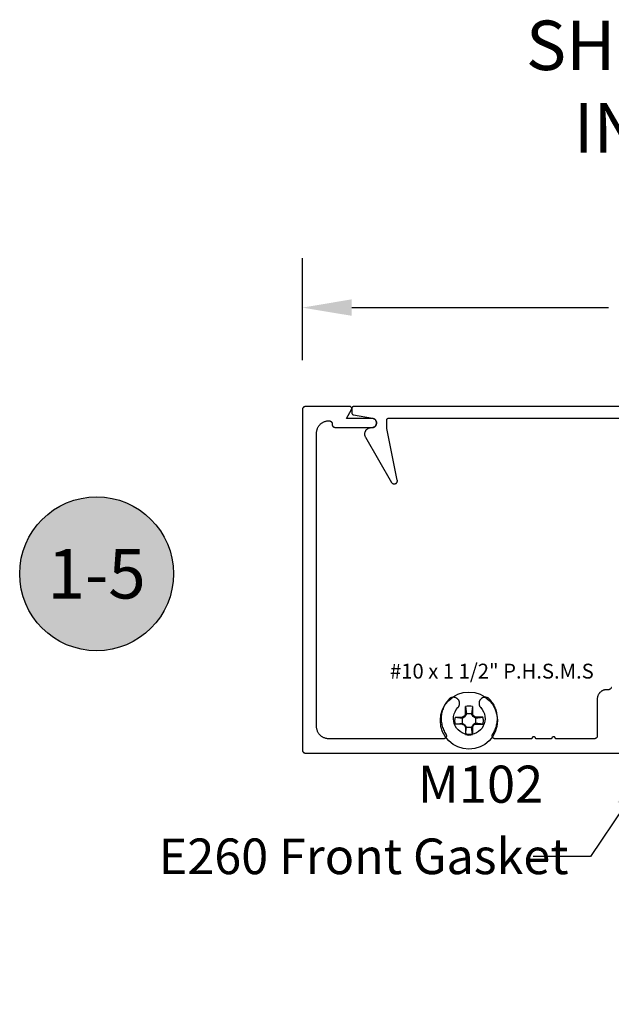
# Model space of a CAD drawing. Units: inches. Extents: x 0 to 108, y 0 to 43.
# Drawn here: x 8 to 11, y 21 to 26 of the extents above; entities that cross this region are included whole.
import ezdxf
from ezdxf import colors
from ezdxf.entities.mleader import LeaderData, LeaderLine
from ezdxf.enums import TextEntityAlignment as Align
from ezdxf.math import Vec2, Vec3

# ---------------------------------------------------------------- set-up
doc = ezdxf.new("R2010")
doc.units = ezdxf.units.IN
doc.header["$LTSCALE"] = 0.25
doc.header["$MEASUREMENT"] = 0
doc.header["$PDMODE"] = 2
for name, color, linetype in [('Arcadia-Dim', 4, 'Continuous'), ('Arcadia-Profile', 5, 'Continuous'), ('Arcadia-Shade', 8, 'Continuous'), ('Arcadia-Text', 3, 'Continuous'), ('Arcadia-Title', 1, 'Continuous')]:
    doc.layers.add(name, color=color, linetype=linetype)
doc.styles.get("Standard").update_dxf_attribs({"font": 'ARIALN.TTF'})
doc.dimstyles.get("Standard").update_dxf_attribs({"dimscale": 0, "dimtxt": 0.046875, "dimasz": 0.0625, "dimexe": 0.0625, "dimexo": 0.0625, "dimgap": 0.09, "dimtad": 0, "dimtih": 1, "dimtoh": 1, "dimdec": 4, "dimzin": 0, "dimdsep": 46, "dimlunit": 4, "dimtxsty": 'Standard', "dimcen": 0.046875, "dimadec": 0, "dimazin": 0, "dimtfac": 1, "dimtdec": 4, "dimtofl": 0, "dimtmove": 0, "dimatfit": 3, "dimfxl": 1, "dimtolj": 1, "dimtzin": 0, "dimarcsym": 0})

# ---------------------------------------------------------------- blocks, each defined once
blk = doc.blocks.new('*D90')
at = {"layer": 'Arcadia-Dim', "color": 0, "lineweight": -2}
for p, q in [((9.4874, 24.4157), (9.4874, 24.9307)), ((13.4874, 24.4157), (13.4874, 24.9307)), ((9.7374, 24.6807), (11.0358, 24.6807)), ((13.2374, 24.6807), (11.939, 24.6807))]:
    blk.add_line(p, q, dxfattribs=at)
at = {"layer": 'Arcadia-Dim', "color": 0, "lineweight": -3}
for points in [[(9.7374, 24.7224), (9.7374, 24.6391), (9.4874, 24.6807)], [(13.2374, 24.7224), (13.2374, 24.6391), (13.4874, 24.6807)]]:
    blk.add_solid(points, dxfattribs=at)
at = {"layer": 'Defpoints', "color": 0, "lineweight": -3}
for p in [(13.4874, 24.6807), (9.4874, 24.1657), (13.4874, 24.1657)]:
    blk.add_point(p, dxfattribs=at)
at = {"layer": 'Arcadia-Dim', "color": 0, "insert": (11.4874, 24.6807), "char_height": 0.1875, "attachment_point": 5}
blk.add_mtext('\\A1;4"', dxfattribs=at)
blk = doc.blocks.new('#10_screw_text')
blk.add_text('#10 x 1 1/2" P.H.S.M.S', height=0.075).set_placement((0.0515, -0.0046))
blk = doc.blocks.new('#10_Screw')
at = {"layer": 'Arcadia-Profile'}
for p, q in [((-0.0177, 0.0707), (-0.0131, 0.0337)), ((-0.0177, 0.0337), (-0.0177, 0.0707)), ((0.0177, 0.0707), (0.0131, 0.0337)), ((0.0177, 0.0707), (0.0177, 0.0337)), ((-0.0707, 0.0177), (-0.0337, 0.0131)), ((-0.0707, 0.0177), (-0.0337, 0.0177)), ((-0.0235, 0.0235), (-0.0337, 0.0177)), ((-0.0337, 0.0131), (-0.0207, 0.0207)), ((-0.0337, 0.0177), (-0.0337, -0.0177)), ((-0.0177, 0.0337), (-0.0235, 0.0235)), ((-0.0207, 0.0207), (-0.0235, 0.0235)), ((-0.0131, 0.0337), (-0.0207, 0.0207)), ((0.0177, 0.0337), (-0.0177, 0.0337)), ((0.0207, 0.0207), (0.0131, 0.0337)), ((0.0235, 0.0235), (0.0177, 0.0337)), ((0.0207, 0.0207), (0.0235, 0.0235)), ((0.0337, 0.0131), (0.0207, 0.0207)), ((0.0337, 0.0177), (0.0235, 0.0235)), ((0.0337, 0.0131), (0.0707, 0.0177)), ((0.0707, 0.0177), (0.0337, 0.0177)), ((0.0337, 0.0177), (0.0337, -0.0177)), ((-0.0707, -0.0177), (-0.0337, -0.0131)), ((-0.0337, -0.0177), (-0.0707, -0.0177)), ((-0.0337, -0.0131), (-0.0207, -0.0207)), ((-0.0337, -0.0177), (-0.0235, -0.0235)), ((-0.0207, -0.0207), (-0.0235, -0.0235)), ((-0.0177, -0.0337), (-0.0235, -0.0235)), ((-0.0131, -0.0337), (-0.0207, -0.0207)), ((-0.0177, -0.0707), (-0.0131, -0.0337)), ((-0.0177, -0.0337), (-0.0177, -0.0707)), ((-0.0177, -0.0337), (0.0177, -0.0337)), ((0.0207, -0.0207), (0.0131, -0.0337)), ((0.0177, -0.0707), (0.0131, -0.0337)), ((0.0235, -0.0235), (0.0177, -0.0337)), ((0.0177, -0.0337), (0.0177, -0.0707)), ((0.0337, -0.0131), (0.0207, -0.0207)), ((0.0207, -0.0207), (0.0235, -0.0235)), ((0.0337, -0.0177), (0.0235, -0.0235)), ((0.0707, -0.0177), (0.0337, -0.0131)), ((0.0337, -0.0177), (0.0707, -0.0177))]:
    blk.add_line(p, q, dxfattribs=at)
blk.add_circle((0, 0), 0.1445, dxfattribs=at)
for start, end in [(75.9495, 104.0504), (165.9498, 194.0504), (0, 14.0503), (345.9495, 0), (255.9496, 284.0505)]:
    blk.add_arc((0, 0), 0.0728, start, end, dxfattribs=at)
blk = doc.blocks.new('Keynote')
at = {"layer": 'Arcadia-Shade', "lineweight": -3}
h = blk.add_hatch(color=256, dxfattribs=at)
h.dxf.hatch_style = 1
edge = h.paths.add_edge_path()
edge.add_arc((0, 0), 0.0972, 0, 360)
at = {"layer": 'Defpoints', "lineweight": -3}
blk.add_circle((0, 0), 0.0972, dxfattribs=at)
at = {"layer": 'Arcadia-Text'}
blk.add_attdef('KEYNOTE_BUBBLE', text='', height=0.0625, dxfattribs=at).set_placement((0, 0), align=Align.MIDDLE_CENTER)

msp = doc.modelspace()

# ---------------------------------------------------------------- linework, layer by layer
at = {"layer": 'Arcadia-Profile'}
for points in [[(11.04959, 22.76263), (11.0494, 22.76186), (11.04918, 22.76111), (11.04892, 22.76037), (11.04862, 22.75964), (11.04828, 22.75893), (11.0479, 22.75824), (11.04749, 22.75757), (11.04705, 22.75693), (11.04657, 22.7563), (11.04606, 22.75571), (11.04552, 22.75514), (11.04495, 22.7546), (11.04435, 22.75409), (11.04373, 22.75361), (11.04308, 22.75316), (11.04241, 22.75275), (11.04172, 22.75238), (11.04101, 22.75204), (11.04029, 22.75174), (11.03955, 22.75148), (11.0388, 22.75126), (11.03803, 22.75107), (11.03726, 22.75093), (11.03648, 22.75083), (11.0357, 22.75077), (11.03491, 22.75074), (11.02541, 22.75074), (11.02295, 22.75068), (11.0205, 22.75049), (11.01806, 22.75017), (11.01564, 22.74972), (11.01325, 22.74914), (11.01089, 22.74844), (11.00857, 22.74762), (11.0063, 22.74668), (11.00408, 22.74562), (11.00191, 22.74445), (10.99982, 22.74316), (10.99779, 22.74177), (10.99584, 22.74027), (10.99396, 22.73867), (10.99218, 22.73698), (10.99049, 22.73519), (10.98889, 22.73332), (10.98739, 22.73137), (10.986, 22.72934), (10.98471, 22.72724), (10.98354, 22.72508), (10.98248, 22.72286), (10.98154, 22.72059), (10.98071, 22.71827), (10.98001, 22.71591), (10.97944, 22.71352), (10.97899, 22.7111), (10.97867, 22.70866), (10.97848, 22.7062), (10.97841, 22.70374), (10.97841, 22.51774), (10.97839, 22.51696), (10.97833, 22.51618), (10.97823, 22.5154), (10.97809, 22.51463), (10.9779, 22.51386), (10.97768, 22.51311), (10.97742, 22.51237), (10.97712, 22.51164), (10.97678, 22.51093), (10.9764, 22.51024), (10.97599, 22.50957), (10.97555, 22.50893), (10.97507, 22.5083), (10.97456, 22.50771), (10.97402, 22.50714), (10.97345, 22.5066), (10.97285, 22.50609), (10.97223, 22.50561), (10.97158, 22.50516), (10.97091, 22.50475), (10.97022, 22.50438), (10.96951, 22.50404), (10.96879, 22.50374), (10.96805, 22.50348), (10.9673, 22.50326), (10.96653, 22.50307), (10.96576, 22.50293), (10.96498, 22.50283), (10.9642, 22.50277), (10.96341, 22.50274), (10.76738, 22.50274), (10.76733, 22.50379), (10.76716, 22.50482), (10.76689, 22.50583), (10.76652, 22.50681), (10.76604, 22.50774), (10.76547, 22.50862), (10.76481, 22.50944), (10.76407, 22.51018), (10.76326, 22.51083), (10.76238, 22.5114), (10.76145, 22.51188), (10.76047, 22.51226), (10.75946, 22.51253), (10.75843, 22.51269), (10.75738, 22.51274), (10.75634, 22.51269), (10.7553, 22.51253), (10.75429, 22.51226), (10.75331, 22.51188), (10.75238, 22.5114), (10.7515, 22.51083), (10.75069, 22.51018), (10.74995, 22.50944), (10.74929, 22.50862), (10.74872, 22.50774), (10.74825, 22.50681), (10.74787, 22.50583), (10.7476, 22.50482), (10.74744, 22.50379), (10.74738, 22.50274), (10.66738, 22.50274), (10.66733, 22.50379), (10.66716, 22.50482), (10.66689, 22.50583), (10.66652, 22.50681), (10.66604, 22.50774), (10.66547, 22.50862), (10.66481, 22.50944), (10.66407, 22.51018), (10.66326, 22.51083), (10.66238, 22.5114), (10.66145, 22.51188), (10.66047, 22.51226), (10.65946, 22.51253), (10.65843, 22.51269), (10.65738, 22.51274), (10.65634, 22.51269), (10.6553, 22.51253), (10.65429, 22.51226), (10.65331, 22.51188), (10.65238, 22.5114), (10.6515, 22.51083), (10.65069, 22.51018), (10.64995, 22.50944), (10.64929, 22.50862), (10.64872, 22.50774), (10.64825, 22.50681), (10.64787, 22.50583), (10.6476, 22.50482), (10.64744, 22.50379), (10.64738, 22.50274), (10.4621, 22.50274), (10.46103, 22.50278), (10.45995, 22.5029), (10.45889, 22.50309), (10.45785, 22.50336), (10.45682, 22.5037), (10.45583, 22.50412), (10.45487, 22.50461), (10.45394, 22.50516), (10.45306, 22.50578), (10.45222, 22.50646), (10.45144, 22.5072), (10.45071, 22.50799), (10.45003, 22.50884), (10.44942, 22.50973), (10.44888, 22.51066), (10.44841, 22.51163), (10.448, 22.51263), (10.44767, 22.51366), (10.44742, 22.51471), (10.44724, 22.51577), (10.44713, 22.51684), (10.44711, 22.51792), (10.44716, 22.519), (10.44729, 22.52007), (10.44749, 22.52113), (10.44777, 22.52217), (10.44813, 22.52319), (10.44856, 22.52418), (10.44905, 22.52514), (10.44962, 22.52606), (10.45304, 22.53146), (10.45622, 22.53702), (10.45915, 22.54272), (10.46182, 22.54854), (10.46422, 22.55447), (10.46635, 22.56051), (10.4682, 22.56664), (10.46978, 22.57284), (10.47108, 22.57911), (10.47209, 22.58543), (10.47282, 22.59179), (10.47326, 22.59818), (10.47341, 22.60458), (10.47328, 22.61098), (10.47285, 22.61737), (10.47214, 22.62373), (10.47114, 22.63005), (10.46986, 22.63633), (10.46829, 22.64253), (10.46645, 22.64867), (10.46433, 22.65471), (10.46195, 22.66065), (10.45929, 22.66647), (10.45638, 22.67218), (10.45322, 22.67774), (10.4498, 22.68316), (10.44615, 22.68841), (10.44226, 22.6935), (10.43815, 22.69841), (10.43382, 22.70312), (10.43245, 22.70446), (10.43101, 22.7057), (10.42949, 22.70686), (10.4279, 22.70792), (10.42626, 22.70888), (10.42455, 22.70974), (10.4228, 22.71049), (10.421, 22.71113), (10.41917, 22.71166), (10.4173, 22.71207), (10.41542, 22.71237), (10.41352, 22.71255), (10.41161, 22.71261), (10.40971, 22.71256), (10.40781, 22.71239), (10.40592, 22.7121), (10.40406, 22.7117), (10.40222, 22.71118), (10.40042, 22.71055), (10.39866, 22.70981), (10.39695, 22.70896), (10.3953, 22.70801), (10.39371, 22.70695), (10.39218, 22.70581), (10.39073, 22.70457), (10.38936, 22.70324), (10.38808, 22.70183), (10.38688, 22.70034), (10.38578, 22.69879), (10.38477, 22.69716), (10.38467, 22.69698), (10.38403, 22.69582), (10.38344, 22.69463), (10.3829, 22.69342), (10.38242, 22.69218), (10.38199, 22.69093), (10.38161, 22.68965), (10.38129, 22.68837), (10.38103, 22.68707), (10.38082, 22.68576), (10.38067, 22.68444), (10.38057, 22.68311), (10.38053, 22.68179), (10.38055, 22.68046), (10.38062, 22.67914), (10.38075, 22.67782), (10.38094, 22.6765), (10.38118, 22.6752), (10.38148, 22.6739), (10.38184, 22.67263), (10.38225, 22.67136), (10.38271, 22.67012), (10.38323, 22.6689), (10.3838, 22.6677), (10.38442, 22.66653), (10.38509, 22.66538), (10.3858, 22.66426), (10.38657, 22.66318), (10.38738, 22.66213), (10.38824, 22.66111), (10.38913, 22.66014), (10.39703, 22.65052), (10.40333, 22.63979), (10.40789, 22.62821), (10.41061, 22.61607), (10.41141, 22.60365), (10.41027, 22.59126), (10.40722, 22.57919), (10.40234, 22.56774), (10.39575, 22.55719), (10.38759, 22.54779), (10.37808, 22.53977), (10.36744, 22.53332), (10.35593, 22.52859), (10.34382, 22.52571), (10.33141, 22.52474), (10.31901, 22.52571), (10.3069, 22.52859), (10.29539, 22.53332), (10.28475, 22.53977), (10.27523, 22.54779), (10.26708, 22.55719), (10.26049, 22.56774), (10.25561, 22.57919), (10.25256, 22.59126), (10.25142, 22.60365), (10.25222, 22.61607), (10.25493, 22.62821), (10.2595, 22.63979), (10.2658, 22.65052), (10.27369, 22.66014), (10.27459, 22.66111), (10.27545, 22.66213), (10.27626, 22.66318), (10.27702, 22.66426), (10.27774, 22.66538), (10.27841, 22.66653), (10.27903, 22.6677), (10.2796, 22.6689), (10.28011, 22.67012), (10.28058, 22.67136), (10.28099, 22.67263), (10.28134, 22.6739), (10.28164, 22.6752), (10.28189, 22.6765), (10.28208, 22.67782), (10.28221, 22.67914), (10.28228, 22.68046), (10.2823, 22.68179), (10.28226, 22.68311), (10.28216, 22.68444), (10.28201, 22.68576), (10.2818, 22.68707), (10.28153, 22.68837), (10.28121, 22.68965), (10.28084, 22.69093), (10.28041, 22.69218), (10.27992, 22.69342), (10.27939, 22.69463), (10.2788, 22.69582), (10.27816, 22.69698), (10.27806, 22.69716), (10.27705, 22.69879), (10.27595, 22.70034), (10.27475, 22.70183), (10.27347, 22.70324), (10.2721, 22.70457), (10.27065, 22.70581), (10.26912, 22.70695), (10.26753, 22.70801), (10.26588, 22.70896), (10.26417, 22.70981), (10.26241, 22.71055), (10.26061, 22.71118), (10.25877, 22.7117), (10.25691, 22.7121), (10.25502, 22.71239), (10.25312, 22.71256), (10.25121, 22.71261), (10.24931, 22.71255), (10.24741, 22.71237), (10.24552, 22.71207), (10.24366, 22.71166), (10.24183, 22.71113), (10.24003, 22.71049), (10.23828, 22.70974), (10.23657, 22.70888), (10.23492, 22.70792), (10.23334, 22.70686), (10.23182, 22.7057), (10.23038, 22.70446), (10.22901, 22.70312), (10.22468, 22.69841), (10.22057, 22.6935), (10.21668, 22.68841), (10.21303, 22.68316), (10.20961, 22.67774), (10.20645, 22.67218), (10.20353, 22.66647), (10.20088, 22.66065), (10.19849, 22.65471), (10.19638, 22.64867), (10.19453, 22.64253), (10.19297, 22.63633), (10.19169, 22.63005), (10.19069, 22.62373), (10.18998, 22.61737), (10.18955, 22.61098), (10.18941, 22.60458), (10.18957, 22.59818), (10.19001, 22.59179), (10.19073, 22.58543), (10.19175, 22.57911), (10.19304, 22.57284), (10.19462, 22.56664), (10.19648, 22.56051), (10.19861, 22.55447), (10.20101, 22.54854), (10.20368, 22.54272), (10.2066, 22.53702), (10.20978, 22.53146), (10.21321, 22.52606), (10.21377, 22.52514), (10.21427, 22.52418), (10.2147, 22.52319), (10.21506, 22.52217), (10.21534, 22.52113), (10.21554, 22.52007), (10.21567, 22.519), (10.21572, 22.51792), (10.2157, 22.51684), (10.21559, 22.51577), (10.21541, 22.51471), (10.21516, 22.51366), (10.21483, 22.51263), (10.21442, 22.51163), (10.21395, 22.51066), (10.2134, 22.50973), (10.21279, 22.50884), (10.21212, 22.50799), (10.21139, 22.5072), (10.21061, 22.50646), (10.20977, 22.50578), (10.20889, 22.50516), (10.20796, 22.50461), (10.207, 22.50412), (10.206, 22.5037), (10.20498, 22.50336), (10.20394, 22.50309), (10.20287, 22.5029), (10.2018, 22.50278), (10.20072, 22.50274), (9.62141, 22.50274), (9.61817, 22.50283), (9.61493, 22.50308), (9.61172, 22.50351), (9.60852, 22.5041), (9.60537, 22.50486), (9.60225, 22.50578), (9.5992, 22.50686), (9.5962, 22.5081), (9.59327, 22.5095), (9.59041, 22.51105), (9.58765, 22.51275), (9.58497, 22.51459), (9.5824, 22.51656), (9.57993, 22.51867), (9.57757, 22.5209), (9.57534, 22.52326), (9.57323, 22.52573), (9.57125, 22.5283), (9.56942, 22.53098), (9.56772, 22.53374), (9.56617, 22.5366), (9.56477, 22.53953), (9.56353, 22.54253), (9.56245, 22.54559), (9.56153, 22.5487), (9.56077, 22.55185), (9.56018, 22.55505), (9.55975, 22.55826), (9.5595, 22.5615), (9.55941, 22.56474), (9.55941, 24.04674), (9.5595, 24.04999), (9.55975, 24.05323), (9.56018, 24.05644), (9.56077, 24.05964), (9.56153, 24.06279), (9.56245, 24.0659), (9.56353, 24.06896), (9.56477, 24.07196), (9.56617, 24.07489), (9.56772, 24.07774), (9.56942, 24.08051), (9.57125, 24.08319), (9.57323, 24.08576), (9.57534, 24.08823), (9.57757, 24.09059), (9.57993, 24.09282), (9.5824, 24.09493), (9.58497, 24.0969), (9.58765, 24.09874), (9.59041, 24.10044), (9.59327, 24.10199), (9.5962, 24.10338), (9.5992, 24.10463), (9.60225, 24.10571), (9.60537, 24.10663), (9.60852, 24.10739), (9.61172, 24.10798), (9.61493, 24.10841), (9.61817, 24.10866), (9.62141, 24.10874), (9.62309, 24.10874), (9.62388, 24.10872), (9.62466, 24.10866), (9.62544, 24.10856), (9.62621, 24.10842), (9.62698, 24.10823), (9.62773, 24.10801), (9.62847, 24.10775), (9.62919, 24.10745), (9.6299, 24.10711), (9.63059, 24.10674), (9.63126, 24.10632), (9.63191, 24.10588), (9.63253, 24.1054), (9.63313, 24.10489), (9.6337, 24.10435), (9.63424, 24.10378), (9.63475, 24.10318), (9.63523, 24.10256), (9.63567, 24.10191), (9.63608, 24.10124), (9.63646, 24.10055), (9.6368, 24.09985), (9.6371, 24.09912), (9.63736, 24.09838), (9.63758, 24.09763), (9.63777, 24.09686), (9.63791, 24.09609), (9.63801, 24.09531), (9.63807, 24.09453), (9.63809, 24.09374), (9.63809, 24.09074), (9.63811, 24.08996), (9.63818, 24.08918), (9.63828, 24.0884), (9.63842, 24.08763), (9.6386, 24.08686), (9.63883, 24.08611), (9.63909, 24.08537), (9.63939, 24.08464), (9.63973, 24.08393), (9.6401, 24.08324), (9.64051, 24.08258), (9.64096, 24.08193), (9.64144, 24.0813), (9.64195, 24.08071), (9.64249, 24.08014), (9.64306, 24.0796), (9.64365, 24.07909), (9.64428, 24.07861), (9.64492, 24.07816), (9.64559, 24.07775), (9.64628, 24.07738), (9.64699, 24.07704), (9.64772, 24.07674), (9.64846, 24.07648), (9.64921, 24.07626), (9.64997, 24.07607), (9.65075, 24.07593), (9.65153, 24.07583), (9.65231, 24.07577), (9.65309, 24.07574), (9.83991, 24.07574), (9.84227, 24.07587), (9.84459, 24.07624), (9.84687, 24.07685), (9.84907, 24.07769), (9.85116, 24.07876), (9.85314, 24.08004), (9.85497, 24.08152), (9.85663, 24.08319), (9.85812, 24.08502), (9.8594, 24.08699), (9.86047, 24.08909), (9.86131, 24.09129), (9.86192, 24.09357), (9.86229, 24.09589), (9.86241, 24.09824), (9.86229, 24.1006), (9.86192, 24.10292), (9.86131, 24.1052), (9.86047, 24.1074), (9.8594, 24.10949), (9.85812, 24.11147), (9.85663, 24.1133), (9.85497, 24.11497), (9.85314, 24.11645), (9.85116, 24.11773), (9.84907, 24.1188), (9.84687, 24.11964), (9.84459, 24.12025), (9.84227, 24.12062), (9.83991, 24.12074), (9.71009, 24.12074), (9.73607, 24.16574), (9.7364, 24.16636), (9.73669, 24.167), (9.73692, 24.16765), (9.73712, 24.16833), (9.73726, 24.16901), (9.73736, 24.1697), (9.73741, 24.1704), (9.73741, 24.17109), (9.73736, 24.17179), (9.73726, 24.17248), (9.73712, 24.17316), (9.73692, 24.17383), (9.73669, 24.17449), (9.7364, 24.17513), (9.73607, 24.17574), (9.7357, 24.17634), (9.73529, 24.1769), (9.73485, 24.17744), (9.73436, 24.17794), (9.73384, 24.17841), (9.73329, 24.17883), (9.73271, 24.17923), (9.73211, 24.17957), (9.73148, 24.17988), (9.73083, 24.18014), (9.73017, 24.18036), (9.72949, 24.18053), (9.72881, 24.18065), (9.72811, 24.18072), (9.72741, 24.18074), (9.50241, 24.18074), (9.50163, 24.18072), (9.50085, 24.18066), (9.50007, 24.18056), (9.4993, 24.18042), (9.49853, 24.18023), (9.49778, 24.18001), (9.49704, 24.17975), (9.49631, 24.17945), (9.4956, 24.17911), (9.49491, 24.17874), (9.49424, 24.17832), (9.4936, 24.17788), (9.49297, 24.1774), (9.49238, 24.17689), (9.49181, 24.17635), (9.49127, 24.17578), (9.49076, 24.17518), (9.49028, 24.17456), (9.48983, 24.17391), (9.48942, 24.17324), (9.48905, 24.17255), (9.48871, 24.17185), (9.48841, 24.17112), (9.48815, 24.17038), (9.48793, 24.16963), (9.48774, 24.16886), (9.4876, 24.16809), (9.4875, 24.16731), (9.48743, 24.16653), (9.48741, 24.16574), (9.48741, 22.44574), (9.48743, 22.44496), (9.4875, 22.44418), (9.4876, 22.4434), (9.48774, 22.44263), (9.48793, 22.44186), (9.48815, 22.44111), (9.48841, 22.44037), (9.48871, 22.43964), (9.48905, 22.43893), (9.48942, 22.43824), (9.48983, 22.43757), (9.49028, 22.43693), (9.49076, 22.4363), (9.49127, 22.43571), (9.49181, 22.43514), (9.49238, 22.4346), (9.49297, 22.43409), (9.4936, 22.43361), (9.49424, 22.43316), (9.49491, 22.43275), (9.4956, 22.43238), (9.49631, 22.43204), (9.49704, 22.43174), (9.49778, 22.43148), (9.49853, 22.43126), (9.4993, 22.43107), (9.50007, 22.43093), (9.50085, 22.43083), (9.50163, 22.43077), (9.50241, 22.43074), (11.18941, 22.43074)], [(13.22741, 24.18074), (9.74741, 24.18074), (9.74689, 24.18073), (9.74637, 24.18069), (9.74585, 24.18062), (9.74533, 24.18053), (9.74483, 24.1804), (9.74432, 24.18026), (9.74383, 24.18008), (9.74335, 24.17988), (9.74287, 24.17965), (9.74241, 24.1794), (9.74197, 24.17913), (9.74154, 24.17883), (9.74112, 24.17852), (9.74072, 24.17818), (9.74034, 24.17782), (9.73998, 24.17744), (9.73964, 24.17704), (9.73932, 24.17662), (9.73903, 24.17619), (9.73875, 24.17574), (9.7385, 24.17528), (9.73828, 24.17481), (9.73808, 24.17433), (9.7379, 24.17383), (9.73775, 24.17333), (9.73763, 24.17282), (9.73754, 24.17231), (9.73747, 24.17179), (9.73743, 24.17127), (9.73741, 24.17074), (9.73741, 24.14914), (9.73742, 24.14867), (9.73746, 24.14821), (9.73751, 24.14775), (9.73759, 24.14729), (9.73768, 24.14683), (9.7378, 24.14638), (9.73794, 24.14594), (9.7381, 24.1455), (9.73828, 24.14507), (9.73848, 24.14465), (9.7387, 24.14424), (9.73893, 24.14384), (9.73919, 24.14345), (9.73946, 24.14307), (9.73975, 24.14271), (9.74006, 24.14236), (9.74038, 24.14202), (9.74072, 24.1417), (9.74108, 24.1414), (9.74144, 24.14112), (9.74182, 24.14085), (9.74221, 24.14059), (9.74262, 24.14036), (9.74303, 24.14015), (9.74345, 24.13995), (9.74389, 24.13978), (9.74433, 24.13963), (9.74477, 24.13949), (9.74522, 24.13938), (9.74568, 24.13929), (9.84175, 24.12237), (9.84416, 24.12182), (9.84651, 24.12103), (9.84876, 24.12002), (9.8509, 24.11879), (9.85292, 24.11736), (9.85478, 24.11573), (9.85647, 24.11393), (9.85797, 24.11197), (9.85928, 24.10987), (9.86037, 24.10765), (9.86123, 24.10533), (9.86187, 24.10294), (9.86226, 24.1005), (9.86241, 24.09804), (9.86232, 24.09557), (9.86198, 24.09312), (9.86141, 24.09072), (9.86059, 24.08838), (9.85956, 24.08614), (9.8583, 24.08401), (9.85684, 24.08201), (9.85519, 24.08017), (9.85337, 24.0785), (9.85139, 24.07702), (9.84928, 24.07574), (9.84705, 24.07468), (9.84472, 24.07384), (9.84233, 24.07323), (9.83988, 24.07287), (9.83741, 24.07274), (9.83291, 24.07274), (9.83075, 24.07267), (9.8286, 24.07244), (9.82647, 24.07207), (9.82437, 24.07154), (9.82231, 24.07088), (9.82031, 24.07006), (9.81836, 24.06912), (9.81649, 24.06803), (9.81469, 24.06682), (9.81299, 24.06549), (9.81138, 24.06404), (9.80988, 24.06249), (9.80849, 24.06083), (9.80721, 24.05908), (9.80607, 24.05724), (9.80505, 24.05533), (9.80417, 24.05336), (9.80343, 24.05132), (9.80283, 24.04924), (9.80238, 24.04713), (9.80208, 24.04499), (9.80193, 24.04283), (9.80193, 24.04066), (9.80208, 24.0385), (9.80238, 24.03636), (9.80283, 24.03425), (9.80343, 24.03217), (9.80417, 24.03013), (9.80505, 24.02816), (9.80607, 24.02624), (9.93797, 23.79777), (9.93879, 23.79651), (9.93971, 23.79533), (9.94075, 23.79424), (9.94188, 23.79325), (9.9431, 23.79237), (9.94439, 23.79161), (9.94575, 23.79097), (9.94717, 23.79047), (9.94862, 23.7901), (9.95011, 23.78987), (9.95161, 23.78978), (9.95311, 23.78982), (9.9546, 23.79002), (9.95607, 23.79034), (9.9575, 23.79081), (9.95887, 23.79141), (9.96019, 23.79213), (9.96143, 23.79298), (9.96259, 23.79393), (9.96365, 23.79499), (9.96461, 23.79615), (9.96546, 23.79739), (9.96619, 23.79871), (9.96679, 23.80008), (9.96725, 23.80151), (9.96759, 23.80298), (9.96778, 23.80447), (9.96783, 23.80597), (9.96774, 23.80747), (9.96751, 23.80895), (9.91441, 24.07074), (9.91441, 24.11274), (9.91443, 24.11327), (9.91447, 24.11379), (9.91454, 24.11431), (9.91463, 24.11482), (9.91475, 24.11533), (9.9149, 24.11583), (9.91508, 24.11633), (9.91528, 24.11681), (9.9155, 24.11728), (9.91575, 24.11774), (9.91603, 24.11819), (9.91632, 24.11862), (9.91664, 24.11904), (9.91698, 24.11944), (9.91734, 24.11982), (9.91772, 24.12018), (9.91812, 24.12052), (9.91854, 24.12083), (9.91897, 24.12113), (9.91941, 24.1214), (9.91987, 24.12165), (9.92035, 24.12188), (9.92083, 24.12208), (9.92132, 24.12226), (9.92183, 24.1224), (9.92233, 24.12253), (9.92285, 24.12262), (9.92337, 24.12269), (9.92389, 24.12273), (9.92441, 24.12274), (13.05041, 24.12274)]]:
    msp.add_lwpolyline(points, dxfattribs=at)

# ---------------------------------------------------------------- block references
at = {"layer": 'Arcadia-Profile', "lineweight": -3}
msp.add_blockref('#10_Screw', (10.32986, 22.59461), dxfattribs=at)
at = {"layer": 'Arcadia-Text', "lineweight": -3, "xscale": 4, "yscale": 4, "zscale": 4}
msp.add_blockref('Keynote', (8.44719, 23.33625), dxfattribs=at).add_auto_attribs({'KEYNOTE_BUBBLE': '1-5'})
at = {"layer": 'Defpoints', "lineweight": -3}
msp.add_blockref('#10_screw_text', (9.87911, 22.81166), dxfattribs=at)

# ---------------------------------------------------------------- texts
at = {"layer": 'Arcadia-Text', "lineweight": -3}
msp.add_text('M102', height=0.1875, dxfattribs=at).set_placement((10.07137, 22.17974))

# ---------------------------------------------------------------- dimensions: what is measured, and where the dimension line sits
at = {"layer": 'Arcadia-Dim'}
dim = msp.add_linear_dim(base=(13.48741, 24.68074), p1=(9.48741, 24.16574), p2=(13.48741, 24.16574), dimstyle='Standard', override={"dimscale": 4}, dxfattribs=at)
dim.commit()
dim.dimension.update_dxf_attribs({"geometry": '*D90', "text_midpoint": (11.48741, 24.68074)})

# ---------------------------------------------------------------- leaders
at = {"layer": 'Arcadia-Text', "lineweight": -3}
ml = msp.add_multileader_mtext('Standard', dxfattribs=at)
ml.set_content('E260 Front Gasket', color=256)
ml.set_leader_properties()
ml.build(insert=Vec2(0, 0))
ml.multileader.update_dxf_attribs({"dogleg_length": 0.28896, "arrow_head_size": 0.24})
ctx = ml.context
ctx.base_point, ctx.char_height, ctx.arrow_head_size, ctx.landing_gap_size, ctx.plane_origin = Vec3(8.58126, 21.90768), 0.18, 0.24, 0.18, Vec3(11.54854, 23.35531)
notes = []
notes.append((ctx, [(0, (1, 1, 0), (10.94366, 21.90768), (-1, 0), 0.28896, [(0, [(11.24743, 22.36087)], 0, [])])]))
ctx.mtext.insert, ctx.mtext.flow_direction = Vec3(8.76126, 21.99922), 5
at = {"layer": 'Arcadia-Title', "lineweight": -3}
ml = msp.add_multileader_mtext('Standard', dxfattribs=at)
ml.set_content('SHEAR BLOCK\\PINSIDE SET', color=256)
ml.set_leader_properties()
ml.build(insert=Vec2(0, 0))
ml.multileader.update_dxf_attribs({"has_dogleg": 0, "has_text_frame": 1, "dogleg_length": 0.36, "arrow_head_size": 0.12})
ctx = ml.context
ctx.base_point, ctx.char_height, ctx.arrow_head_size, ctx.landing_gap_size, ctx.plane_origin = Vec3(10.64268, 26.00322), 0.25, 0.12, 0.09, Vec3(8.3172, 26.07212)
ctx.text_align_type = 1
ctx.mtext.insert, ctx.mtext.alignment, ctx.mtext.flow_direction = Vec3(11.74445, 26.13035), 2, 5
for ctx, leaders in notes:
    for number, flags, end, landing, length, lines in leaders:
        leader = LeaderData()
        leader.index, (leader.has_last_leader_line, leader.has_dogleg_vector, leader.attachment_direction) = number, flags
        leader.last_leader_point, leader.dogleg_vector, leader.dogleg_length = Vec3(end), Vec3(landing), length
        for number, points, colour, breaks in lines:
            line = LeaderLine()
            line.index, line.vertices, line.color, line.breaks = number, Vec3.list(points), colors.encode_raw_color(colour), breaks
            leader.lines.append(line)
        ctx.leaders.append(leader)

doc.saveas('drawing.dxf')
